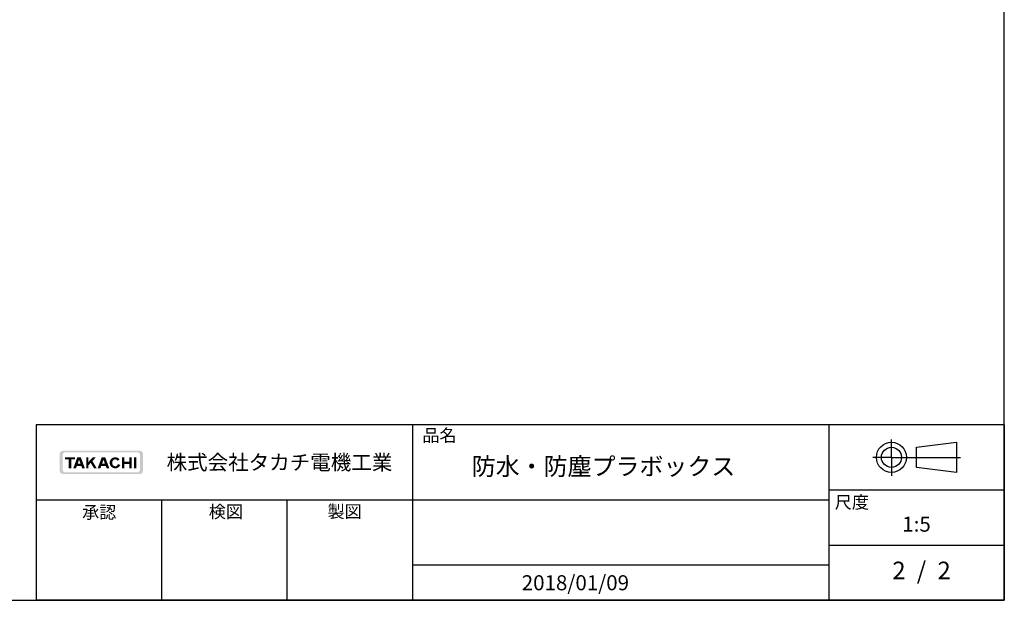
# Model space of a CAD drawing. Units: millimetres. Extents: x 0 to 4055, y 0 to 1400.
# Drawn here: x 3074 to 4055, y 0 to 579 of the extents above; entities that cross this region are included whole.
import ezdxf
from ezdxf.enums import TextEntityAlignment as Align

# ---------------------------------------------------------------- set-up
doc = ezdxf.new("R2010")
doc.units = ezdxf.units.MM
doc.header["$LTSCALE"] = 5
doc.linetypes.add('gen7a', pattern=[6.875, 4.75, -0.875, 0.375, -0.875])
doc.layers.add('7A', color=4, linetype='gen7a')
doc.layers.add('RAHM2', color=1, linetype='Continuous')
doc.layers.add('AM_8', color=1, linetype='Continuous', lineweight=25)
doc.layers.add('ﾄｯﾌﾟｶﾊﾞｰ', color=7, linetype='Continuous', lineweight=25)
doc.styles.get("Standard").update_dxf_attribs({"font": 'ISOCP.SHX', "bigfont": 'EXTFONT.SHX'})

# ---------------------------------------------------------------- blocks, each defined once
blk = doc.blocks.new('TK-A3')
blk.add_lwpolyline([(0, 0), (403, 0), (403, 280), (0, 280.0000000000001)], close=True)
blk = doc.blocks.new('A$C0FAF06CF')
at = {"layer": 'AM_8'}
h = blk.add_hatch(color=1, dxfattribs=at)
edge = h.paths.add_edge_path()
edge.add_line((-8.013599999999968, -2.41150000000041), (8.013600000000068, -2.411500000000414))
edge.add_arc((8.013600000000054, -1.773380000000512), 0.6381199999999012, 270, 360)
edge.add_line((8.651719999999955, -1.773380000000512), (8.651719999999967, 1.773379999999486))
edge.add_arc((8.013600000000025, 1.773379999999429), 0.638119999999958, 5.1039e-12, 90.00000000000126)
edge.add_line((8.013599999999997, 2.41149999999939), (-8.013599999999997, 2.411499999999387))
edge.add_arc((-8.013600000000025, 1.773379999999436), 0.638119999999951, 89.99999999999682, 179.9999999999955)
edge.add_line((-8.651719999999983, 1.773379999999486), (-8.651719999999983, -1.773380000000505))
edge.add_arc((-8.013600000000025, -1.773380000000457), 0.638119999999951, 180.0000000000043, 270.0000000000045)
edge = h.paths.add_edge_path(flags=16)
edge.add_line((-7.47193999999996, 2.092439999999486), (7.471940000000017, 2.092439999999479))
edge.add_arc((7.471940000000046, 1.550779999999479), 0.5416600000000003, 7.958078640513122e-13, 90.00000000000148, ccw=False)
edge.add_line((8.013600000000025, 1.550779999999486), (8.013600000000025, -1.550780000000505))
edge.add_arc((7.471940000000017, -1.550780000000502), 0.5416600000000074, 270, 359.99999999999966, ccw=False)
edge.add_line((7.471940000000017, -2.092440000000506), (-7.47193999999996, -2.092440000000513))
edge.add_arc((-7.47193999999996, -1.550780000000505), 0.5416600000000074, 180, 270, ccw=False)
edge.add_line((-8.013599999999968, -1.550780000000505), (-8.013599999999968, 1.550779999999486))
edge.add_arc((-7.47193999999996, 1.550779999999486), 0.5416600000000003, 90, 180, ccw=False)
for points in [[(-5.453699999999969, 0.5935999999994924), (-5.453699999999969, 1.038799999999492), (-7.531299999999987, 1.038799999999492), (-7.531299999999987, 0.5935999999994924), (-6.759619999999983, 0.5935999999994924), (-6.759619999999983, -1.224300000000516), (-6.225379999999972, -1.224300000000516), (-6.225379999999972, 0.5935999999994924)], [(-3.146079999999983, 1.038799999999492), (-3.146079999999983, -1.224300000000516), (-2.671199999999942, -1.224300000000516), (-2.671199999999942, -0.6184186206901412), (-2.193432261217481, -0.1027759420753025), (-1.520149446800417, -1.224300000000516), (-0.9571799999999939, -1.224300000000516), (-1.851807874889658, 0.2659306476478651), (-1.135707252964408, 1.038799999999492), (-1.788279380580377, 1.038799999999492), (-2.671199999999942, 0.085886028951558), (-2.671199999999942, 1.038799999999492)], [(4.304715008555604, 1.038799999999492), (4.304715008555604, -1.224300000000516), (4.775885008555576, -1.224300000000516), (4.775885008555576, -0.315350000000512), (5.829525008555606, -0.315350000000512), (5.829525008555606, -1.224300000000516), (6.300695008555578, -1.224300000000516), (6.300695008555578, 1.038799999999492), (5.829525008555606, 1.038799999999492), (5.829525008555606, 0.1298499999994878), (4.775885008555576, 0.1298499999994878), (4.775885008555576, 1.038799999999492)], [(7.280135008555589, -1.224300000000516), (7.280135008555589, 1.038799999999492), (6.805255008555604, 1.038799999999492), (6.805255008555604, -1.224300000000516)]]:
    blk.add_hatch(color=1, dxfattribs=at).paths.add_polyline_path(points)
h = blk.add_hatch(color=1, dxfattribs=at)
h.paths.add_polyline_path([(-5.264049114754044, -1.224300000000516), (-5.084217508196672, -0.734580000000511), (-4.161102491803262, -0.734580000000511), (-3.981270885245876, -1.224300000000516), (-3.420619999999971, -1.224300000000516), (-4.251659999999958, 1.038799999999492), (-4.993659999999977, 1.038799999999492), (-5.82469999999995, -1.224300000000516)])
h.paths.add_polyline_path([(-4.332759934426206, -0.2671200000005083), (-4.912560065573728, -0.2671200000005083), (-4.622659999999967, 0.5223399999994971)], flags=16)
h = blk.add_hatch(color=1, dxfattribs=at)
h.paths.add_polyline_path([(-0.1961891147540484, -1.224300000000516), (-0.0163575081966769, -0.734580000000511), (0.9067575081967476, -0.734580000000511), (1.086589114754119, -1.224300000000516), (1.64724000000001, -1.224300000000516), (0.8162000000000375, 1.038799999999492), (0.0742000000000189, 1.038799999999492), (-0.7568399999999543, -1.224300000000516)])
h.paths.add_polyline_path([(0.7351000655737892, -0.2671200000005083), (0.1552999344262673, -0.2671200000005083), (0.4452000000000283, 0.5223399999994971)], flags=16)
h = blk.add_hatch(color=1, dxfattribs=at)
edge = h.paths.add_edge_path()
edge.add_ellipse((2.878960000000006, -0.0927500000005264), major_axis=(0, 0.7271600000000495), ratio=0.8673469387754511, start_angle=308.5505407908052, end_angle=246.5820184016549)
edge.add_line((3.469375036740871, -0.3484654247793539), (3.94113500855559, -0.5527900000005097))
edge.add_arc((2.878960000000006, -0.0927500000005122), 1.157520000000026, 38.550540790803325, 336.58201840165333, ccw=False)
edge.add_line((3.784208621486186, 0.6286219454599618), (3.397792961318373, 0.3206961337928842))
blk = doc.blocks.new('TK-仕様書NEW')
for p, q in [((0, 35), (-193, 35)), ((-193, 35), (-193, 0)), ((-118, 35), (-118, 0)), ((-35, 35), (-35, 0)), ((0, 35), (0, 0)), ((-17.5, 30.5), (-9.5, 31.5)), ((-9.5, 31.5), (-9.5, 25.5)), ((-17.5, 26.5), (-17.5, 30.5)), ((-9.5, 25.5), (-17.5, 26.5)), ((-35, 22), (0, 22)), ((-193.0000000000001, 19.99999999999994), (-35, 19.99999999999994)), ((-168.0000000000001, 19.99999999999993), (-168, 0)), ((-143.0000000000001, 19.99999999999993), (-143, 0)), ((-35, 11), (0, 11)), ((-35.00000000000011, 7), (-118, 7)), ((0, 0), (-193, 0))]:
    blk.add_line(p, q)
for radius in [3, 2]:
    blk.add_circle((-22.5, 28.5), radius)
at = {"layer": '7A'}
for q in [(-22.5, 32.07478664473149), (-26.22303737125117, 28.5), (-22.5, 24.78991724228479), (-8.718691599714703, 28.5)]:
    blk.add_line((-22.5, 28.5), q, dxfattribs=at)
at = {"xscale": 0.9599999999999999, "yscale": 0.9599999999999999, "zscale": 0.9599999999999999}
blk.add_blockref('A$C0FAF06CF', (-180, 27.49999999999997), dxfattribs=at)
at = {"insert": (-167, 27.49999999999997), "char_height": 3, "width": 42.88435181670968, "attachment_point": 4}
blk.add_mtext('\\fＭＳ ゴシック|b0|i0|c128|p49;株式会社タカチ電機工業', dxfattribs=at)
for tag, p in [('品名', (-106.1561493930892, 24.94727555274869)), ('型番', (-106.1391682485609, 11.53771236320705))]:
    blk.add_attdef(tag, p, '', height=3.5)
for tag, height, p in [('GEN-TITLE-SCA', 3, (-17.5, 14.79266317345349)), ('承認', 3.5, (-180.7195176573868, 7.729076668239944)), ('検図', 3.5, (-155.5000000000001, 7.72907666823994)), ('製図', 3.5, (-130.5000000000001, 7.72907666823994)), ('ページNO.', 3.5, (-21, 5.5)), ('総ページ数', 3.5, (-12, 5.5))]:
    blk.add_attdef(tag, text='', height=height).set_placement(p, align=Align.MIDDLE)
blk.add_attdef('GEN-TITLE-DAT', text='', height=3).set_placement((-85.5, 3.5), align=Align.MIDDLE_CENTER)
at = {"layer": 'RAHM2', "char_height": 2.5}
for s, insert, width, attachment_point in [('品名', (-116, 32.55103540727967), 90, 4), ('尺度', (-33.80025513713145, 20.80103540727967), 20, 1), ('承認', (-180.4289022005786, 18.8010354072796), 17, 2), ('検図', (-155.1678725559621, 18.92584712714763), 17, 2), ('製図', (-131.4954787961751, 18.95800561859732), 17, 2)]:
    blk.add_mtext(s, dxfattribs=dict(at, insert=insert, width=width, attachment_point=attachment_point))
at = {"layer": 'RAHM2', "color": 0, "insert": (-16.5, 5.5), "char_height": 3.5, "width": 4.469919821818734, "attachment_point": 5}
blk.add_mtext('/', dxfattribs=at)

msp = doc.modelspace()

# ---------------------------------------------------------------- block references
at = {"layer": 'ﾄｯﾌﾟｶﾊﾞｰ', "lineweight": 0, "xscale": 5, "yscale": 5, "zscale": 5}
msp.add_blockref('TK-A3', (2039.99999884844, 3.1314702937e-06), dxfattribs=at)
msp.add_blockref('TK-仕様書NEW', (4054.999998848439, 3.1314702937e-06), dxfattribs=at).add_auto_attribs({'GEN-TITLE-DAT': '2018/01/09', '品名': '防水・防塵プラボックス', 'GEN-TITLE-SCA': '1:5', 'ページNO.': '2', '総ページ数': '2'})

doc.saveas('drawing.dxf')
